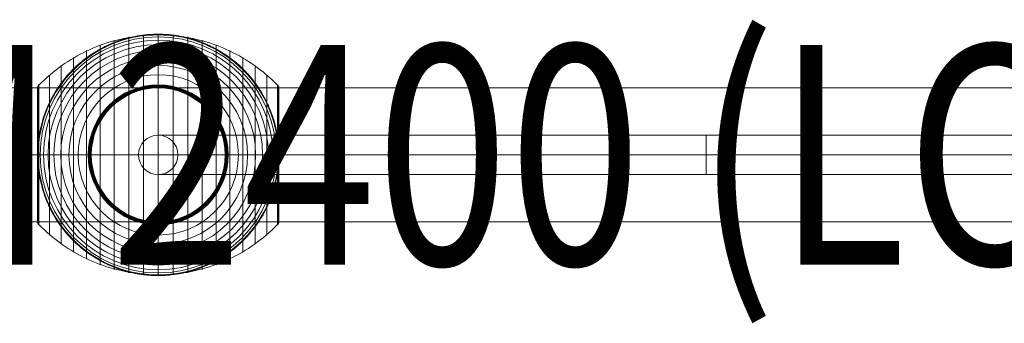
# Model space of a CAD drawing. Units: millimetres. Extents: x -4333 to 13117, y -9389 to 5061.
# Drawn here: x 1948 to 2397, y 599 to 737 of the extents above; entities that cross this region are included whole.
import ezdxf
from ezdxf.enums import TextEntityAlignment as Align

# ---------------------------------------------------------------- set-up
doc = ezdxf.new("R2010")
doc.units = ezdxf.units.MM
doc.header["$MEASUREMENT"] = 0
for name, color, linetype, lineweight in [('Level 8', 18, 'Continuous', 0), ('orbit - Level 25', 253, 'Continuous', 0), ('orbit - Level 26', 253, 'Continuous', 0), ('orbit - Level 27', 253, 'Continuous', 0)]:
    doc.layers.add(name, color=color, linetype=linetype, lineweight=lineweight)
doc.styles.add('Style-Calibri', font='calibri.ttf')

# ---------------------------------------------------------------- blocks, each defined once
blk = doc.blocks.new('From Smart Solid_1306')
at = {"layer": 'orbit - Level 27', "color": 12, "linetype": 'Continuous', "lineweight": 13}
for p, q in [((-249.85, 9), (249.85, 9)), ((0, -9), (0, 9)), ((-258.85, 0), (258.85, 0)), ((-240.85, 0), (240.85, 0)), ((-249.85, -9), (249.85, -9))]:
    blk.add_line(p, q, dxfattribs=at)
at = {"layer": 'orbit - Level 27', "color": 12, "linetype": 'Continuous', "lineweight": 13, "extrusion": (0, 0, -1)}
blk.add_arc((249.85, 0), 9, 0, 360, dxfattribs=at)
at = {"layer": 'orbit - Level 27', "color": 12, "linetype": 'Continuous', "lineweight": 13}
for centre in [(-249.85, 0), (249.85, 0)]:
    blk.add_arc(centre, 9, 0, 360, dxfattribs=at)
blk = doc.blocks.new('From Smart Solid_1309')
at = {"layer": 'orbit - Level 25', "color": 40, "lineweight": 13}
for p, q in [((-1380, 30.5), (1380, 30.5)), ((-1380, 0), (1380, 0)), ((-1380, 0), (1380, 0)), ((-1380, -30.5), (1380, -30.5))]:
    blk.add_line(p, q, dxfattribs=at)
blk = doc.blocks.new('From Smart Solid_1312')
at = {"layer": 'orbit - Level 26', "color": 7, "lineweight": 13}
for p, q in [((-6.75, 54.69), (-6.75, -54.69)), ((0, 55), (0, -55)), ((6.75, 54.69), (6.75, -54.69)), ((-26.44, 50.22), (-26.44, -50.22)), ((-20.04, 52.3), (-20.04, -52.3)), ((-13.45, 53.79), (-13.45, -53.79)), ((13.45, 53.79), (13.45, -53.79)), ((20.04, 52.3), (20.04, -52.3)), ((26.44, 50.22), (26.44, -50.22)), ((-32.65, 47.58), (-32.65, -47.58)), ((32.65, 47.58), (32.65, -47.58)), ((-44.24, 40.72), (-44.24, -40.72)), ((-38.61, 44.4), (-38.61, -44.4)), ((38.61, 44.4), (38.61, -44.4)), ((44.24, 40.72), (44.24, -40.72)), ((-49.52, 36.54), (-49.52, -36.54)), ((49.52, 36.54), (49.52, -36.54)), ((-54.72, 31.52), (-54.72, 0)), ((-54.63, 31.66), (-54.63, 0)), ((-54.53, 31.79), (-54.53, 0)), ((-54.41, 31.91), (-54.41, -31.91)), ((54.41, 31.91), (54.41, -31.91)), ((54.53, 31.78), (54.53, 0)), ((54.64, 31.64), (54.64, 0)), ((54.73, 31.5), (54.73, 0)), ((-55, 30.57), (-55, -30.57)), ((-55, 30.57), (-55, 0)), ((-55, 30.56), (-55, 0)), ((-55, 30.55), (-55, 0)), ((-55, 30.54), (-55, 0)), ((-55, 30.53), (-55, -30.53)), ((-55, 30.52), (-55, -30.52)), ((-55, 30.51), (-55, -30.51)), ((-55, 30.5), (-55, -30.5)), ((-55, 30.5), (-55, -30.5)), ((-54.98, 30.74), (-54.98, 0)), ((-54.96, 30.9), (-54.96, 0)), ((-54.92, 31.07), (-54.92, 0)), ((-54.86, 31.22), (-54.86, 0)), ((-54.8, 31.37), (-54.8, 0)), ((54.81, 31.34), (54.81, 0)), ((54.88, 31.18), (54.88, 0)), ((54.93, 31.02), (54.93, 0)), ((54.97, 30.84), (54.97, 0)), ((54.99, 30.67), (54.99, 0)), ((55, 30.5), (55, -30.5)), ((-55, 0), (-55, -30.54)), ((-55, 0), (-55, -30.55)), ((-55, 0), (-55, -30.56)), ((-55, 0), (-55, -30.57)), ((-54.98, 0), (-54.98, -30.74)), ((-54.96, 0), (-54.96, -30.9)), ((-54.92, 0), (-54.92, -31.07)), ((-54.86, 0), (-54.86, -31.22)), ((-54.8, 0), (-54.8, -31.37)), ((-54.72, 0), (-54.72, -31.52)), ((-54.63, 0), (-54.63, -31.66)), ((-54.53, 0), (-54.53, -31.79)), ((54.53, 0), (54.53, -31.78)), ((54.64, 0), (54.64, -31.64)), ((54.73, 0), (54.73, -31.5)), ((54.81, 0), (54.81, -31.34)), ((54.88, 0), (54.88, -31.18)), ((54.93, 0), (54.93, -31.02)), ((54.97, 0), (54.97, -30.84)), ((54.99, 0), (54.99, -30.67))]:
    blk.add_line(p, q, dxfattribs=at)
at = {"layer": 'orbit - Level 26', "color": 7, "lineweight": 13, "extrusion": (0, 0, -1)}
for radius, start, end in [(54.7, 0, 360), (55, 89.3623, 90.6377), (53.8, 0, 360), (52.3, 0, 360), (50.22, 0, 360), (47.59, 0, 360), (44.42, 0, 360), (40.72, 0, 360), (36.54, 0, 360), (31.91, 0, 360), (31.78, 0, 360), (31.64, 0, 360), (31.5, 0, 360), (31.34, 0, 360), (31.18, 0, 360), (31.02, 0, 360), (30.85, 0, 360), (30.67, 0, 360), (30.5, 0, 360), (55, 191.78, 348.22), (55, 269.3623, 270.6377)]:
    blk.add_arc((0, 0), radius, start, end, dxfattribs=at)
at = {"layer": 'orbit - Level 26', "color": 7, "lineweight": 13}
blk.add_arc((0, 0), 55, 11.78, 168.22, dxfattribs=at)
for points, knots in [([(0, 54.67), (-7.01, 54.67), (-14.08, 53.68), (-20.82, 51.77), (-28.96, 49.45), (-36.81, 45.71), (-43.72, 40.84), (-47.56, 38.14), (-51.15, 35.08), (-54.41, 31.72)], [0, 0, 0, 0, 0.346668, 0.346668, 0.346668, 0.767353, 0.767353, 0.767353, 1, 1, 1, 1]), ([(-53.84, 11.23), (-53.5, 12.88), (-53.08, 14.49), (-52.12, 17.65), (-51.57, 19.19), (-50.34, 22.21), (-49.67, 23.68), (-48.56, 25.84), (-48.17, 26.56), (-47.37, 27.96), (-46.95, 28.66), (-45.67, 30.69), (-44.76, 32), (-42.85, 34.51), (-41.85, 35.72), (-40.28, 37.46), (-39.74, 38.02), (-38.65, 39.14), (-38.09, 39.68), (-36.37, 41.28), (-35.2, 42.29), (-32.78, 44.19), (-31.54, 45.08), (-29, 46.75), (-27.7, 47.54), (-25.7, 48.63), (-25.02, 48.98), (-24, 49.49), (-23.66, 49.65), (-22.97, 49.97), (-22.62, 50.13), (-20.88, 50.9), (-19.48, 51.46), (-15.23, 52.93), (-12.35, 53.68), (-7.95, 54.44), (-6.47, 54.64), (-4.23, 54.84), (-3.48, 54.89), (-2.35, 54.95), (-1.98, 54.96), (-1.42, 54.98), (-1.24, 54.98), (-0.96, 54.99), (-0.88, 54.99), (-0.75, 54.99), (-0.71, 54.99), (-0.66, 54.99), (-0.64, 54.99), (-0.62, 54.99), (-0.61, 54.99), (-0.61, 54.99)], [0, 0, 0, 0, 0.0625, 0.0625, 0.125, 0.125, 0.1875, 0.1875, 0.21875, 0.21875, 0.25, 0.25, 0.3125, 0.3125, 0.375, 0.375, 0.40625, 0.40625, 0.4375, 0.4375, 0.5, 0.5, 0.5625, 0.5625, 0.625, 0.625, 0.65625, 0.65625, 0.671875, 0.671875, 0.6875, 0.6875, 0.75, 0.75, 0.875, 0.875, 0.9375, 0.9375, 0.96875, 0.96875, 0.984375, 0.984375, 0.992188, 0.992188, 0.996094, 0.996094, 0.998047, 0.998047, 0.999023, 0.999023, 1, 1, 1, 1]), ([(0, 55), (0, 55), (0, 54.74), (0, 54.24), (0, 53.03), (0, 50.37), (0, 46.46), (0, 42.72), (0, 37.74), (0, 31.91)], [0, 0, 0, 0, 0.177007, 0.177007, 0.177007, 0.597389, 0.597389, 0.597389, 1, 1, 1, 1]), ([(54.41, 31.72), (51.15, 35.08), (47.56, 38.14), (43.72, 40.84), (36.81, 45.71), (28.96, 49.45), (20.82, 51.77), (14.08, 53.68), (7.01, 54.67), (0, 54.67)], [0, 0, 0, 0, 0.232647, 0.232647, 0.232647, 0.653332, 0.653332, 0.653332, 1, 1, 1, 1]), ([(0.61, 54.99), (0.61, 54.99), (0.62, 54.99), (0.64, 54.99), (0.66, 54.99), (0.71, 54.99), (0.75, 54.99), (0.88, 54.99), (0.97, 54.99), (1.24, 54.98), (1.42, 54.98), (1.98, 54.96), (2.35, 54.95), (3.48, 54.89), (4.23, 54.84), (5.72, 54.71), (6.47, 54.62), (7.96, 54.42), (8.7, 54.31), (12.38, 53.67), (15.27, 52.92), (19.52, 51.44), (20.92, 50.89), (23, 49.96), (23.69, 49.64), (25.06, 48.96), (25.73, 48.61), (27.73, 47.52), (29.04, 46.73), (31.58, 45.06), (32.81, 44.16), (35.23, 42.27), (36.4, 41.26), (38.11, 39.67), (38.67, 39.12), (39.76, 38), (40.3, 37.44), (42.91, 34.54), (44.81, 32.05), (47.35, 28.03), (48.14, 26.64), (49.25, 24.48), (49.61, 23.75), (50.13, 22.64), (50.29, 22.26), (50.62, 21.51), (50.78, 21.13), (51.56, 19.22), (52.11, 17.67), (53.08, 14.5), (53.5, 12.88), (53.84, 11.23)], [0, 0, 0, 0, 0.000977, 0.000977, 0.001953, 0.001953, 0.003906, 0.003906, 0.007813, 0.007813, 0.015625, 0.015625, 0.03125, 0.03125, 0.0625, 0.0625, 0.09375, 0.09375, 0.125, 0.125, 0.25, 0.25, 0.3125, 0.3125, 0.34375, 0.34375, 0.375, 0.375, 0.4375, 0.4375, 0.5, 0.5, 0.5625, 0.5625, 0.59375, 0.59375, 0.625, 0.625, 0.75, 0.75, 0.8125, 0.8125, 0.84375, 0.84375, 0.859375, 0.859375, 0.875, 0.875, 0.9375, 0.9375, 1, 1, 1, 1]), ([(-54.41, 31.91), (-54.51, 31.82), (-54.59, 31.71), (-54.66, 31.6), (-54.79, 31.42), (-54.88, 31.21), (-54.94, 30.99), (-54.97, 30.85), (-54.99, 30.71), (-55, 30.57)], [0, 0, 0, 0, 0.266126, 0.266126, 0.266126, 0.718955, 0.718955, 0.718955, 1, 1, 1, 1]), ([(0, 31.91), (0, 31.77), (0, 31.6), (0, 31.42), (0, 31.22), (0, 31), (0, 30.78), (0, 30.69), (0, 30.59), (0, 30.5)], [0, 0, 0, 0, 0.392469, 0.392469, 0.392469, 0.823101, 0.823101, 0.823101, 1, 1, 1, 1]), ([(55, 30.5), (55, 30.52), (55, 30.55), (55, 30.57), (54.99, 30.71), (54.97, 30.85), (54.94, 30.99), (54.88, 31.21), (54.79, 31.42), (54.66, 31.6), (54.59, 31.71), (54.51, 31.82), (54.41, 31.91)], [0, 0, 0, 0, 0.049733, 0.049733, 0.049733, 0.316801, 0.316801, 0.316801, 0.747109, 0.747109, 0.747109, 1, 1, 1, 1]), ([(-54.41, 7.99), (-54.51, 7.35), (-54.59, 6.71), (-54.73, 5.42), (-54.79, 4.78), (-54.89, 3.49), (-54.93, 2.84), (-54.97, 1.87), (-54.98, 1.55), (-54.99, 1.07), (-54.99, 0.91), (-55, 0.59), (-55, 0.43), (-55, 0.27)], [0, 0, 0, 0, 0.25, 0.25, 0.5, 0.5, 0.75, 0.75, 0.875, 0.875, 0.9375, 0.9375, 1, 1, 1, 1]), ([(54.41, -7.99), (54.51, -7.33), (54.6, -6.66), (54.74, -5.33), (54.8, -4.66), (54.9, -3.31), (54.94, -2.64), (54.97, -1.64), (54.98, -1.31), (54.99, -0.81), (54.99, -0.64), (55, -0.31), (55, -0.14), (55, 0.11), (55, 0.19), (55, 0.36), (55, 0.44), (54.99, 0.69), (54.99, 0.85), (54.98, 1.35), (54.97, 1.68), (54.94, 2.68), (54.9, 3.34), (54.8, 4.68), (54.74, 5.34), (54.59, 6.67), (54.51, 7.33), (54.41, 7.99)], [0, 0, 0, 0, 0.125, 0.125, 0.25, 0.25, 0.375, 0.375, 0.4375, 0.4375, 0.46875, 0.46875, 0.5, 0.5, 0.515625, 0.515625, 0.53125, 0.53125, 0.5625, 0.5625, 0.625, 0.625, 0.75, 0.75, 0.875, 0.875, 1, 1, 1, 1]), ([(-55, 0.27), (-55, 0.24), (-55, 0.18), (-55, 0.09), (-55, 0), (-55, -0.09), (-55, -0.18), (-55, -0.24), (-55, -0.27)], [0, 0, 0, 0, 0.167609, 0.334088, 0.5, 0.665912, 0.832391, 1, 1, 1, 1]), ([(-55, 0), (-54.99, 0), (-54.74, 0), (-54.23, 0), (-53.03, 0), (-50.37, 0), (-46.46, 0), (-42.72, 0), (-37.74, 0), (-31.91, 0)], [0, 0, 0, 0, 0.175959, 0.175959, 0.175959, 0.596877, 0.596877, 0.596877, 1, 1, 1, 1]), ([(-54.41, 0), (-54.51, 0), (-54.59, 0), (-54.66, 0), (-54.79, 0), (-54.88, 0), (-54.94, 0), (-54.97, 0), (-54.99, 0), (-55, 0)], [0, 0, 0, 0, 0.266126, 0.266126, 0.266126, 0.718955, 0.718955, 0.718955, 1, 1, 1, 1]), ([(0, 0), (-7.01, 0), (-14.08, 0), (-20.82, 0), (-28.96, 0), (-36.81, 0), (-43.72, 0), (-47.56, 0), (-51.15, 0), (-54.41, 0)], [0, 0, 0, 0, 0.346668, 0.346668, 0.346668, 0.767353, 0.767353, 0.767353, 1, 1, 1, 1]), ([(-31.91, 0), (-31.77, 0), (-31.6, 0), (-31.42, 0), (-31.22, 0), (-31, 0), (-30.78, 0), (-30.69, 0), (-30.59, 0), (-30.5, 0)], [0, 0, 0, 0, 0.392469, 0.392469, 0.392469, 0.823101, 0.823101, 0.823101, 1, 1, 1, 1]), ([(54.41, 0), (51.15, 0), (47.56, 0), (43.72, 0), (36.81, 0), (28.96, 0), (20.82, 0), (14.08, 0), (7.01, 0), (0, 0)], [0, 0, 0, 0, 0.232647, 0.232647, 0.232647, 0.653332, 0.653332, 0.653332, 1, 1, 1, 1]), ([(31.91, 0), (31.77, 0), (31.6, 0), (31.42, 0), (31.22, 0), (31, 0), (30.78, 0), (30.69, 0), (30.59, 0), (30.5, 0)], [0, 0, 0, 0, 0.392469, 0.392469, 0.392469, 0.823101, 0.823101, 0.823101, 1, 1, 1, 1]), ([(55, 0), (55, 0), (54.74, 0), (54.24, 0), (53.03, 0), (50.37, 0), (46.46, 0), (42.72, 0), (37.74, 0), (31.91, 0)], [0, 0, 0, 0, 0.176366, 0.176366, 0.176366, 0.597075, 0.597075, 0.597075, 1, 1, 1, 1]), ([(55, 0), (55, 0), (55, 0), (55, 0), (54.99, 0), (54.97, 0), (54.94, 0), (54.88, 0), (54.79, 0), (54.66, 0), (54.59, 0), (54.51, 0), (54.41, 0)], [0, 0, 0, 0, 0.049733, 0.049733, 0.049733, 0.316801, 0.316801, 0.316801, 0.747109, 0.747109, 0.747109, 1, 1, 1, 1]), ([(-55, -0.27), (-55, -0.43), (-55, -0.59), (-54.99, -0.91), (-54.99, -1.07), (-54.98, -1.55), (-54.97, -1.87), (-54.93, -2.84), (-54.89, -3.48), (-54.79, -4.78), (-54.73, -5.42), (-54.59, -6.71), (-54.51, -7.35), (-54.41, -7.99)], [0, 0, 0, 0, 0.0625, 0.0625, 0.125, 0.125, 0.25, 0.25, 0.5, 0.5, 0.75, 0.75, 1, 1, 1, 1]), ([(-0.61, -54.99), (-0.61, -54.99), (-0.62, -54.99), (-0.64, -54.99), (-0.66, -54.99), (-0.71, -54.99), (-0.75, -54.99), (-0.88, -54.99), (-0.97, -54.99), (-1.24, -54.98), (-1.42, -54.98), (-1.98, -54.96), (-2.35, -54.95), (-3.48, -54.89), (-4.23, -54.84), (-5.72, -54.7), (-6.47, -54.62), (-7.96, -54.42), (-8.7, -54.31), (-12.38, -53.67), (-15.27, -52.92), (-19.52, -51.44), (-20.92, -50.89), (-23, -49.96), (-23.69, -49.64), (-25.06, -48.96), (-25.73, -48.61), (-27.73, -47.52), (-29.04, -46.73), (-31.58, -45.06), (-32.81, -44.16), (-35.23, -42.27), (-36.4, -41.26), (-38.11, -39.67), (-38.67, -39.12), (-39.76, -38), (-40.3, -37.44), (-42.91, -34.54), (-44.81, -32.05), (-47.35, -28.03), (-48.14, -26.64), (-49.25, -24.48), (-49.61, -23.75), (-50.13, -22.64), (-50.29, -22.26), (-50.62, -21.51), (-50.78, -21.13), (-51.56, -19.22), (-52.11, -17.67), (-53.08, -14.5), (-53.5, -12.88), (-53.84, -11.23)], [0, 0, 0, 0, 0.000977, 0.000977, 0.001953, 0.001953, 0.003906, 0.003906, 0.007812, 0.007812, 0.015625, 0.015625, 0.03125, 0.03125, 0.0625, 0.0625, 0.09375, 0.09375, 0.125, 0.125, 0.25, 0.25, 0.3125, 0.3125, 0.34375, 0.34375, 0.375, 0.375, 0.4375, 0.4375, 0.5, 0.5, 0.5625, 0.5625, 0.59375, 0.59375, 0.625, 0.625, 0.75, 0.75, 0.8125, 0.8125, 0.84375, 0.84375, 0.859375, 0.859375, 0.875, 0.875, 0.9375, 0.9375, 1, 1, 1, 1]), ([(53.84, -11.23), (53.5, -12.88), (53.08, -14.49), (52.12, -17.65), (51.57, -19.19), (50.34, -22.21), (49.67, -23.68), (48.56, -25.84), (48.17, -26.56), (47.37, -27.96), (46.95, -28.66), (45.67, -30.69), (44.76, -32), (42.85, -34.51), (41.85, -35.72), (40.28, -37.46), (39.74, -38.02), (38.65, -39.14), (38.09, -39.68), (36.38, -41.28), (35.2, -42.29), (32.78, -44.19), (31.54, -45.08), (29, -46.75), (27.7, -47.54), (25.7, -48.63), (25.02, -48.98), (24, -49.49), (23.66, -49.65), (22.97, -49.97), (22.62, -50.13), (20.88, -50.9), (19.48, -51.46), (15.23, -52.93), (12.35, -53.68), (7.95, -54.44), (6.47, -54.64), (4.23, -54.84), (3.48, -54.89), (2.35, -54.95), (1.98, -54.96), (1.42, -54.98), (1.24, -54.98), (0.97, -54.99), (0.88, -54.99), (0.75, -54.99), (0.71, -54.99), (0.66, -54.99), (0.64, -54.99), (0.62, -54.99), (0.61, -54.99), (0.61, -54.99)], [0, 0, 0, 0, 0.0625, 0.0625, 0.125, 0.125, 0.1875, 0.1875, 0.21875, 0.21875, 0.25, 0.25, 0.3125, 0.3125, 0.375, 0.375, 0.40625, 0.40625, 0.4375, 0.4375, 0.5, 0.5, 0.5625, 0.5625, 0.625, 0.625, 0.65625, 0.65625, 0.671875, 0.671875, 0.6875, 0.6875, 0.75, 0.75, 0.875, 0.875, 0.9375, 0.9375, 0.96875, 0.96875, 0.984375, 0.984375, 0.992187, 0.992187, 0.996094, 0.996094, 0.998047, 0.998047, 0.999023, 0.999023, 1, 1, 1, 1]), ([(-54.41, -31.91), (-54.51, -31.82), (-54.59, -31.71), (-54.66, -31.6), (-54.79, -31.42), (-54.88, -31.21), (-54.94, -30.99), (-54.97, -30.85), (-54.99, -30.71), (-55, -30.57)], [0, 0, 0, 0, 0.266126, 0.266126, 0.266126, 0.718955, 0.718955, 0.718955, 1, 1, 1, 1]), ([(0, -31.91), (0, -31.77), (0, -31.6), (0, -31.42), (0, -31.22), (0, -31), (0, -30.78), (0, -30.69), (0, -30.59), (0, -30.5)], [0, 0, 0, 0, 0.392469, 0.392469, 0.392469, 0.823101, 0.823101, 0.823101, 1, 1, 1, 1]), ([(55, -30.5), (55, -30.52), (55, -30.55), (55, -30.57), (54.99, -30.71), (54.97, -30.85), (54.94, -30.99), (54.88, -31.21), (54.79, -31.42), (54.66, -31.6), (54.59, -31.71), (54.51, -31.82), (54.41, -31.91)], [0, 0, 0, 0, 0.049733, 0.049733, 0.049733, 0.316801, 0.316801, 0.316801, 0.747109, 0.747109, 0.747109, 1, 1, 1, 1]), ([(0, -54.67), (-7.01, -54.67), (-14.08, -53.68), (-20.82, -51.77), (-28.96, -49.45), (-36.81, -45.71), (-43.72, -40.84), (-47.56, -38.14), (-51.15, -35.08), (-54.41, -31.72)], [0, 0, 0, 0, 0.346668, 0.346668, 0.346668, 0.767353, 0.767353, 0.767353, 1, 1, 1, 1]), ([(54.41, -31.72), (51.15, -35.08), (47.56, -38.14), (43.72, -40.84), (36.81, -45.71), (28.96, -49.45), (20.82, -51.77), (14.08, -53.68), (7.01, -54.67), (0, -54.67)], [0, 0, 0, 0, 0.232647, 0.232647, 0.232647, 0.653332, 0.653332, 0.653332, 1, 1, 1, 1]), ([(0, -55), (0, -55), (0, -54.74), (0, -54.23), (0, -53.03), (0, -50.37), (0, -46.46), (0, -42.72), (0, -37.74), (0, -31.91)], [0, 0, 0, 0, 0.177007, 0.177007, 0.177007, 0.597389, 0.597389, 0.597389, 1, 1, 1, 1])]:
    blk.add_open_spline(points, degree=3, knots=knots, dxfattribs=at)
for points in [[(-0.61, 54.99), (-0.41, 55), (-0.2, 55), (0, 55)], [(0, 55), (0.2, 55), (0.41, 55), (0.61, 54.99)], [(-55, 30.57), (-55, 30.55), (-55, 30.52), (-55, 30.5)], [(-53.84, 11.23), (-54.06, 10.16), (-54.25, 9.08), (-54.41, 7.99)], [(54.41, 7.99), (54.25, 9.08), (54.06, 10.16), (53.84, 11.23)], [(-55, 0), (-55, 0), (-55, 0), (-55, 0)], [(-55, 0), (-55, 0), (-55, 0), (-55, 0)], [(55, 0), (55, 0), (55, 0), (55, 0)], [(-54.41, -7.99), (-54.25, -9.08), (-54.06, -10.16), (-53.84, -11.23)], [(53.84, -11.23), (54.06, -10.16), (54.25, -9.08), (54.41, -7.99)], [(-55, -30.57), (-55, -30.55), (-55, -30.52), (-55, -30.5)], [(0, -55), (-0.2, -55), (-0.41, -55), (-0.61, -54.99)], [(0.61, -54.99), (0.41, -55), (0.2, -55), (0, -55)]]:
    blk.add_open_spline(points, degree=3, dxfattribs=at)
for p in [(0, 55), (0, -55)]:
    blk.add_point(p, dxfattribs=at)
blk = doc.blocks.new('orbit_18')
at = {"layer": 'orbit - Level 25', "color": 40, "lineweight": 13}
blk.add_blockref('From Smart Solid_1309', (2260.89, 675.79), dxfattribs=at)
at = {"layer": 'orbit - Level 26', "color": 7, "lineweight": 13}
blk.add_blockref('From Smart Solid_1312', (2011.35, 675.79), dxfattribs=at)
at = {"layer": 'orbit - Level 27', "color": 12, "linetype": 'Continuous', "lineweight": 13}
blk.add_blockref('From Smart Solid_1306', (2261.19, 675.79), dxfattribs=at)

msp = doc.modelspace()

# ---------------------------------------------------------------- block references
at = {"layer": 'Level 8', "color": 7, "linetype": 'Continuous', "lineweight": 0}
msp.add_blockref('orbit_18', (0, 0), dxfattribs=at)

# ---------------------------------------------------------------- texts
at = {"layer": 'Level 8', "color": 98, "linetype": 'Continuous', "lineweight": 0, "style": 'Style-Calibri', "width": 0.8}
msp.add_text('ORBIT JUNGLE GYM 2400 (LOOSE FILL) (FHOF 2080)', height=100, dxfattribs=at).set_placement((2260.89, 675.79), align=Align.MIDDLE_CENTER)

doc.saveas('drawing.dxf')
